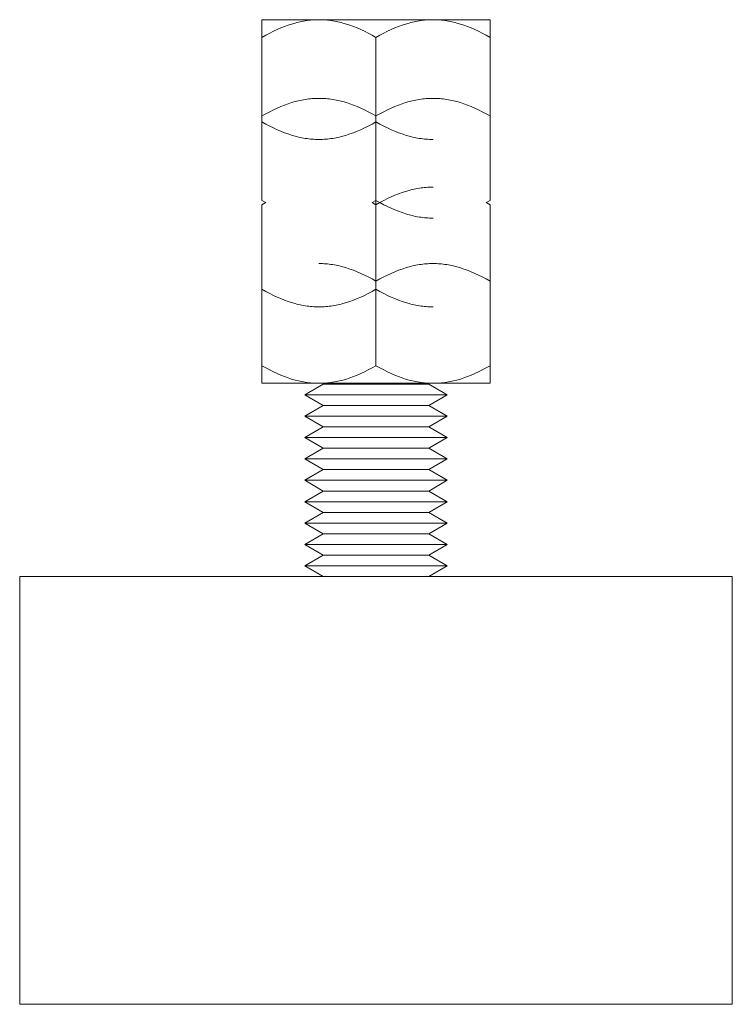
# Model space of a CAD drawing. Units: millimetres. Extents: x -1136 to 1990, y 3299 to 7872.
# Drawn here: x 1862 to 1912, y 5299 to 5368 of the extents above; entities that cross this region are included whole.
import ezdxf

# ---------------------------------------------------------------- set-up
doc = ezdxf.new("R2010")
doc.units = ezdxf.units.MM
doc.layers.add('Make2D$Visible$Curves$0', color=254, linetype='Continuous', lineweight=0, true_color=0xbebebe)

msp = doc.modelspace()

# ---------------------------------------------------------------- linework, layer by layer
at = {"layer": 'Make2D$Visible$Curves$0', "color": 0}
for points in [[(1878.816, 5367.134), (1878.816, 5368.372)], [(1878.816, 5368.372), (1882.816, 5368.372)], [(1882.816, 5368.372), (1882.696, 5368.371), (1882.576, 5368.367), (1882.456, 5368.361), (1882.336, 5368.353), (1882.217, 5368.342), (1882.097, 5368.329), (1881.977, 5368.313), (1881.857, 5368.296), (1881.737, 5368.275), (1881.617, 5368.253), (1881.497, 5368.228), (1881.376, 5368.201), (1881.255, 5368.171), (1881.134, 5368.139), (1880.889, 5368.068), (1880.643, 5367.987), (1880.394, 5367.897), (1880.141, 5367.796), (1879.885, 5367.686), (1879.625, 5367.564), (1879.361, 5367.432), (1879.091, 5367.289), (1878.816, 5367.134)], [(1882.816, 5368.372), (1886.816, 5368.372)], [(1886.816, 5367.134), (1886.541, 5367.289), (1886.272, 5367.432), (1886.007, 5367.564), (1885.747, 5367.686), (1885.491, 5367.796), (1885.239, 5367.897), (1884.99, 5367.987), (1884.743, 5368.068), (1884.499, 5368.139), (1884.377, 5368.171), (1884.256, 5368.201), (1884.136, 5368.228), (1884.015, 5368.253), (1883.895, 5368.275), (1883.775, 5368.296), (1883.655, 5368.313), (1883.536, 5368.329), (1883.416, 5368.342), (1883.296, 5368.353), (1883.177, 5368.361), (1883.057, 5368.367), (1882.937, 5368.371), (1882.816, 5368.372)], [(1886.816, 5368.372), (1890.816, 5368.372)], [(1890.816, 5368.372), (1890.696, 5368.371), (1890.576, 5368.367), (1890.456, 5368.361), (1890.336, 5368.353), (1890.217, 5368.342), (1890.097, 5368.329), (1889.977, 5368.313), (1889.857, 5368.296), (1889.737, 5368.275), (1889.617, 5368.253), (1889.497, 5368.228), (1889.376, 5368.201), (1889.255, 5368.171), (1889.134, 5368.139), (1888.889, 5368.068), (1888.643, 5367.987), (1888.394, 5367.897), (1888.141, 5367.796), (1887.885, 5367.686), (1887.625, 5367.564), (1887.361, 5367.432), (1887.091, 5367.289), (1886.816, 5367.134)], [(1890.816, 5368.372), (1894.816, 5368.372)], [(1894.816, 5367.134), (1894.541, 5367.289), (1894.272, 5367.432), (1894.007, 5367.564), (1893.747, 5367.686), (1893.491, 5367.796), (1893.239, 5367.897), (1892.99, 5367.987), (1892.743, 5368.068), (1892.499, 5368.139), (1892.377, 5368.171), (1892.256, 5368.201), (1892.136, 5368.228), (1892.015, 5368.253), (1891.895, 5368.275), (1891.775, 5368.296), (1891.655, 5368.313), (1891.536, 5368.329), (1891.416, 5368.342), (1891.296, 5368.353), (1891.177, 5368.361), (1891.057, 5368.367), (1890.937, 5368.371), (1890.816, 5368.372)], [(1894.816, 5368.372), (1894.816, 5367.134)], [(1878.816, 5367.134), (1878.816, 5361.619)], [(1886.816, 5361.619), (1886.816, 5367.134)], [(1894.816, 5361.619), (1894.816, 5367.134)], [(1882.816, 5362.856), (1882.696, 5362.855), (1882.576, 5362.852), (1882.456, 5362.846), (1882.336, 5362.837), (1882.217, 5362.826), (1882.097, 5362.813), (1881.977, 5362.798), (1881.857, 5362.78), (1881.737, 5362.76), (1881.617, 5362.737), (1881.497, 5362.713), (1881.376, 5362.685), (1881.255, 5362.656), (1881.134, 5362.624), (1880.889, 5362.553), (1880.643, 5362.472), (1880.394, 5362.381), (1880.141, 5362.281), (1879.885, 5362.17), (1879.625, 5362.049), (1879.361, 5361.917), (1879.091, 5361.773), (1878.816, 5361.619)], [(1886.816, 5361.619), (1886.541, 5361.773), (1886.272, 5361.917), (1886.007, 5362.049), (1885.747, 5362.17), (1885.491, 5362.281), (1885.239, 5362.381), (1884.99, 5362.472), (1884.743, 5362.553), (1884.499, 5362.624), (1884.377, 5362.656), (1884.256, 5362.685), (1884.136, 5362.713), (1884.015, 5362.737), (1883.895, 5362.76), (1883.775, 5362.78), (1883.655, 5362.798), (1883.536, 5362.813), (1883.416, 5362.826), (1883.296, 5362.837), (1883.177, 5362.846), (1883.057, 5362.852), (1882.937, 5362.855), (1882.816, 5362.856)], [(1890.816, 5362.856), (1890.696, 5362.855), (1890.576, 5362.852), (1890.456, 5362.846), (1890.336, 5362.837), (1890.217, 5362.826), (1890.097, 5362.813), (1889.977, 5362.798), (1889.857, 5362.78), (1889.737, 5362.76), (1889.617, 5362.737), (1889.497, 5362.713), (1889.376, 5362.685), (1889.255, 5362.656), (1889.134, 5362.624), (1888.889, 5362.553), (1888.643, 5362.472), (1888.394, 5362.381), (1888.141, 5362.281), (1887.885, 5362.17), (1887.625, 5362.049), (1887.361, 5361.917), (1887.091, 5361.773), (1886.816, 5361.619)], [(1894.816, 5361.619), (1894.541, 5361.773), (1894.272, 5361.917), (1894.007, 5362.049), (1893.747, 5362.17), (1893.491, 5362.281), (1893.239, 5362.381), (1892.99, 5362.472), (1892.743, 5362.553), (1892.499, 5362.624), (1892.377, 5362.656), (1892.256, 5362.685), (1892.136, 5362.713), (1892.015, 5362.737), (1891.895, 5362.76), (1891.775, 5362.78), (1891.655, 5362.798), (1891.536, 5362.813), (1891.416, 5362.826), (1891.296, 5362.837), (1891.177, 5362.846), (1891.057, 5362.852), (1890.937, 5362.855), (1890.816, 5362.856)], [(1878.816, 5361.619), (1878.816, 5355.694)], [(1878.816, 5361.21), (1879.091, 5361.055), (1879.361, 5360.912), (1879.625, 5360.78), (1879.885, 5360.658), (1880.141, 5360.547), (1880.394, 5360.447), (1880.643, 5360.356), (1880.889, 5360.276), (1881.134, 5360.204), (1881.255, 5360.172), (1881.376, 5360.143), (1881.497, 5360.116), (1881.617, 5360.091), (1881.737, 5360.068), (1881.857, 5360.048), (1881.977, 5360.03), (1882.097, 5360.015), (1882.217, 5360.002), (1882.336, 5359.991), (1882.456, 5359.983), (1882.576, 5359.977), (1882.696, 5359.973), (1882.816, 5359.972)], [(1882.816, 5359.972), (1882.937, 5359.973), (1883.057, 5359.977), (1883.177, 5359.983), (1883.296, 5359.991), (1883.416, 5360.002), (1883.536, 5360.015), (1883.655, 5360.03), (1883.775, 5360.048), (1883.895, 5360.068), (1884.015, 5360.091), (1884.136, 5360.116), (1884.256, 5360.143), (1884.377, 5360.172), (1884.499, 5360.204), (1884.743, 5360.276), (1884.99, 5360.356), (1885.239, 5360.447), (1885.491, 5360.547), (1885.747, 5360.658), (1886.007, 5360.78), (1886.272, 5360.912), (1886.541, 5361.055), (1886.816, 5361.21)], [(1886.816, 5355.694), (1886.816, 5361.619)], [(1886.816, 5361.21), (1887.091, 5361.055), (1887.361, 5360.912), (1887.625, 5360.78), (1887.885, 5360.658), (1888.141, 5360.547), (1888.394, 5360.447), (1888.643, 5360.356), (1888.889, 5360.276), (1889.134, 5360.204), (1889.255, 5360.172), (1889.376, 5360.143), (1889.497, 5360.116), (1889.617, 5360.091), (1889.737, 5360.068), (1889.857, 5360.048), (1889.977, 5360.03), (1890.097, 5360.015), (1890.217, 5360.002), (1890.336, 5359.991), (1890.456, 5359.983), (1890.576, 5359.977), (1890.696, 5359.973), (1890.816, 5359.972)], [(1894.816, 5355.694), (1894.816, 5361.619)], [(1890.816, 5356.63), (1890.696, 5356.629), (1890.576, 5356.625), (1890.456, 5356.619), (1890.336, 5356.611), (1890.217, 5356.6), (1890.097, 5356.587), (1889.977, 5356.571), (1889.857, 5356.554), (1889.737, 5356.534), (1889.617, 5356.511), (1889.497, 5356.486), (1889.376, 5356.459), (1889.255, 5356.429), (1889.134, 5356.397), (1888.889, 5356.326), (1888.643, 5356.246), (1888.394, 5356.155), (1888.141, 5356.054), (1887.885, 5355.944), (1887.625, 5355.822), (1887.361, 5355.69), (1887.091, 5355.547), (1886.816, 5355.392)], [(1878.816, 5355.694), (1879.085, 5355.543)], [(1879.085, 5355.543), (1878.816, 5355.392)], [(1886.548, 5355.543), (1886.816, 5355.694)], [(1886.816, 5355.392), (1886.548, 5355.543)], [(1886.816, 5355.392), (1886.816, 5355.694)], [(1886.816, 5355.694), (1887.091, 5355.539), (1887.361, 5355.396), (1887.625, 5355.264), (1887.885, 5355.143), (1888.141, 5355.032), (1888.394, 5354.931), (1888.643, 5354.841), (1888.889, 5354.76), (1889.134, 5354.689), (1889.255, 5354.657), (1889.376, 5354.627), (1889.497, 5354.6), (1889.617, 5354.575), (1889.737, 5354.553), (1889.857, 5354.533), (1889.977, 5354.515), (1890.097, 5354.499), (1890.217, 5354.486), (1890.336, 5354.476), (1890.456, 5354.467), (1890.576, 5354.461), (1890.696, 5354.458), (1890.816, 5354.456)], [(1894.816, 5355.392), (1894.548, 5355.543)], [(1894.549, 5355.543), (1894.816, 5355.694)], [(1878.816, 5355.392), (1878.816, 5349.468)], [(1886.816, 5350.03), (1886.816, 5355.392)], [(1894.816, 5350.03), (1894.816, 5355.392)], [(1886.816, 5350.03), (1886.541, 5350.185), (1886.272, 5350.328), (1886.007, 5350.46), (1885.747, 5350.581), (1885.491, 5350.692), (1885.239, 5350.793), (1884.99, 5350.883), (1884.743, 5350.964), (1884.499, 5351.035), (1884.377, 5351.067), (1884.256, 5351.097), (1884.136, 5351.124), (1884.015, 5351.149), (1883.895, 5351.171), (1883.775, 5351.191), (1883.655, 5351.209), (1883.536, 5351.225), (1883.416, 5351.238), (1883.296, 5351.248), (1883.177, 5351.257), (1883.057, 5351.263), (1882.937, 5351.266), (1882.816, 5351.268)], [(1890.816, 5351.268), (1890.696, 5351.266), (1890.576, 5351.263), (1890.456, 5351.257), (1890.336, 5351.248), (1890.217, 5351.238), (1890.097, 5351.225), (1889.977, 5351.209), (1889.857, 5351.191), (1889.737, 5351.171), (1889.617, 5351.149), (1889.497, 5351.124), (1889.376, 5351.097), (1889.255, 5351.067), (1889.134, 5351.035), (1888.889, 5350.964), (1888.643, 5350.883), (1888.394, 5350.793), (1888.141, 5350.692), (1887.885, 5350.581), (1887.625, 5350.46), (1887.361, 5350.328), (1887.091, 5350.185), (1886.816, 5350.03)], [(1894.816, 5350.03), (1894.541, 5350.185), (1894.272, 5350.328), (1894.007, 5350.46), (1893.747, 5350.581), (1893.491, 5350.692), (1893.239, 5350.793), (1892.99, 5350.883), (1892.743, 5350.964), (1892.499, 5351.035), (1892.377, 5351.067), (1892.256, 5351.097), (1892.136, 5351.124), (1892.015, 5351.149), (1891.895, 5351.171), (1891.775, 5351.191), (1891.655, 5351.209), (1891.536, 5351.225), (1891.416, 5351.238), (1891.296, 5351.248), (1891.177, 5351.257), (1891.057, 5351.263), (1890.937, 5351.266), (1890.816, 5351.268)], [(1886.816, 5344.105), (1886.816, 5350.03)], [(1894.816, 5344.105), (1894.816, 5350.03)], [(1878.816, 5349.468), (1878.816, 5344.105)], [(1878.816, 5349.468), (1879.091, 5349.313), (1879.361, 5349.17), (1879.625, 5349.038), (1879.885, 5348.916), (1880.141, 5348.806), (1880.394, 5348.705), (1880.643, 5348.614), (1880.889, 5348.534), (1881.134, 5348.463), (1881.255, 5348.431), (1881.376, 5348.401), (1881.497, 5348.374), (1881.617, 5348.349), (1881.737, 5348.326), (1881.857, 5348.306), (1881.977, 5348.288), (1882.097, 5348.273), (1882.217, 5348.26), (1882.336, 5348.249), (1882.456, 5348.241), (1882.576, 5348.235), (1882.696, 5348.231), (1882.816, 5348.23)], [(1882.816, 5348.23), (1882.937, 5348.231), (1883.057, 5348.235), (1883.177, 5348.241), (1883.296, 5348.249), (1883.416, 5348.26), (1883.536, 5348.273), (1883.655, 5348.288), (1883.775, 5348.306), (1883.895, 5348.326), (1884.015, 5348.349), (1884.136, 5348.374), (1884.256, 5348.401), (1884.377, 5348.431), (1884.499, 5348.463), (1884.743, 5348.534), (1884.99, 5348.614), (1885.239, 5348.705), (1885.491, 5348.806), (1885.747, 5348.916), (1886.007, 5349.038), (1886.272, 5349.17), (1886.541, 5349.313), (1886.816, 5349.468)], [(1886.816, 5349.468), (1887.091, 5349.313), (1887.361, 5349.17), (1887.625, 5349.038), (1887.885, 5348.916), (1888.141, 5348.806), (1888.394, 5348.705), (1888.643, 5348.614), (1888.889, 5348.534), (1889.134, 5348.463), (1889.255, 5348.431), (1889.376, 5348.401), (1889.497, 5348.374), (1889.617, 5348.349), (1889.737, 5348.326), (1889.857, 5348.306), (1889.977, 5348.288), (1890.097, 5348.273), (1890.217, 5348.26), (1890.336, 5348.249), (1890.456, 5348.241), (1890.576, 5348.235), (1890.696, 5348.231), (1890.816, 5348.23)], [(1878.816, 5342.868), (1878.816, 5344.105)], [(1878.816, 5344.105), (1879.091, 5343.95), (1879.361, 5343.807), (1879.625, 5343.675), (1879.885, 5343.554), (1880.141, 5343.443), (1880.394, 5343.343), (1880.643, 5343.252), (1880.889, 5343.171), (1881.134, 5343.1), (1881.255, 5343.068), (1881.376, 5343.039), (1881.497, 5343.011), (1881.617, 5342.986), (1881.737, 5342.964), (1881.857, 5342.944), (1881.977, 5342.926), (1882.097, 5342.911), (1882.217, 5342.897), (1882.336, 5342.887), (1882.456, 5342.878), (1882.576, 5342.872), (1882.696, 5342.869), (1882.816, 5342.868)], [(1882.816, 5342.868), (1882.937, 5342.869), (1883.057, 5342.872), (1883.177, 5342.878), (1883.296, 5342.887), (1883.416, 5342.897), (1883.536, 5342.911), (1883.655, 5342.926), (1883.775, 5342.944), (1883.895, 5342.964), (1884.015, 5342.986), (1884.136, 5343.011), (1884.256, 5343.039), (1884.377, 5343.068), (1884.499, 5343.1), (1884.743, 5343.171), (1884.99, 5343.252), (1885.239, 5343.343), (1885.491, 5343.443), (1885.747, 5343.554), (1886.007, 5343.675), (1886.272, 5343.807), (1886.541, 5343.95), (1886.816, 5344.105)], [(1886.816, 5344.105), (1887.091, 5343.95), (1887.361, 5343.807), (1887.625, 5343.675), (1887.885, 5343.554), (1888.141, 5343.443), (1888.394, 5343.343), (1888.643, 5343.252), (1888.889, 5343.171), (1889.134, 5343.1), (1889.255, 5343.068), (1889.376, 5343.039), (1889.497, 5343.011), (1889.617, 5342.986), (1889.737, 5342.964), (1889.857, 5342.944), (1889.977, 5342.926), (1890.097, 5342.911), (1890.217, 5342.897), (1890.336, 5342.887), (1890.456, 5342.878), (1890.576, 5342.872), (1890.696, 5342.869), (1890.816, 5342.868)], [(1890.816, 5342.868), (1890.937, 5342.869), (1891.057, 5342.872), (1891.177, 5342.878), (1891.296, 5342.887), (1891.416, 5342.897), (1891.536, 5342.911), (1891.655, 5342.926), (1891.775, 5342.944), (1891.895, 5342.964), (1892.015, 5342.986), (1892.136, 5343.011), (1892.256, 5343.039), (1892.377, 5343.068), (1892.499, 5343.1), (1892.743, 5343.171), (1892.99, 5343.252), (1893.239, 5343.343), (1893.491, 5343.443), (1893.747, 5343.554), (1894.007, 5343.675), (1894.272, 5343.807), (1894.541, 5343.95), (1894.816, 5344.105)], [(1894.816, 5344.105), (1894.816, 5342.868)], [(1878.816, 5342.868), (1882.816, 5342.868)], [(1881.816, 5342.064), (1883.115, 5342.814)], [(1882.816, 5342.868), (1886.816, 5342.868)], [(1886.816, 5342.814), (1883.115, 5342.814)], [(1886.816, 5342.868), (1890.816, 5342.868)], [(1890.517, 5342.814), (1886.816, 5342.814)], [(1890.517, 5342.814), (1891.816, 5342.064)], [(1890.816, 5342.868), (1894.816, 5342.868)], [(1886.816, 5342.064), (1881.816, 5342.064)], [(1883.115, 5341.314), (1881.816, 5342.064)], [(1891.816, 5342.064), (1886.816, 5342.064)], [(1891.816, 5342.064), (1890.517, 5341.314)], [(1881.816, 5340.564), (1883.115, 5341.314)], [(1886.816, 5341.314), (1883.115, 5341.314)], [(1890.517, 5341.314), (1886.816, 5341.314)], [(1890.517, 5341.314), (1891.816, 5340.564)], [(1886.816, 5340.564), (1881.816, 5340.564)], [(1883.115, 5339.814), (1881.816, 5340.564)], [(1891.816, 5340.564), (1886.816, 5340.564)], [(1891.816, 5340.564), (1890.517, 5339.814)], [(1881.816, 5339.064), (1883.115, 5339.814)], [(1886.816, 5339.814), (1883.115, 5339.814)], [(1890.517, 5339.814), (1886.816, 5339.814)], [(1890.517, 5339.814), (1891.816, 5339.064)], [(1886.816, 5339.064), (1881.816, 5339.064)], [(1883.115, 5338.314), (1881.816, 5339.064)], [(1891.816, 5339.064), (1886.816, 5339.064)], [(1891.816, 5339.064), (1890.517, 5338.314)], [(1881.816, 5337.564), (1883.115, 5338.314)], [(1886.816, 5338.314), (1883.115, 5338.314)], [(1890.517, 5338.314), (1886.816, 5338.314)], [(1890.517, 5338.314), (1891.816, 5337.564)], [(1886.816, 5337.564), (1881.816, 5337.564)], [(1883.115, 5336.814), (1881.816, 5337.564)], [(1891.816, 5337.564), (1886.816, 5337.564)], [(1891.816, 5337.564), (1890.517, 5336.814)], [(1881.816, 5336.064), (1883.115, 5336.814)], [(1886.816, 5336.814), (1883.115, 5336.814)], [(1890.517, 5336.814), (1886.816, 5336.814)], [(1890.517, 5336.814), (1891.816, 5336.064)], [(1886.816, 5336.064), (1881.816, 5336.064)], [(1883.115, 5335.314), (1881.816, 5336.064)], [(1891.816, 5336.064), (1886.816, 5336.064)], [(1891.816, 5336.064), (1890.517, 5335.314)], [(1881.816, 5334.564), (1883.115, 5335.314)], [(1886.816, 5335.314), (1883.115, 5335.314)], [(1890.517, 5335.314), (1886.816, 5335.314)], [(1890.517, 5335.314), (1891.816, 5334.564)], [(1886.816, 5334.564), (1881.816, 5334.564)], [(1883.115, 5333.814), (1881.816, 5334.564)], [(1891.816, 5334.564), (1886.816, 5334.564)], [(1891.816, 5334.564), (1890.517, 5333.814)], [(1881.816, 5333.064), (1883.115, 5333.814)], [(1886.816, 5333.814), (1883.115, 5333.814)], [(1890.517, 5333.814), (1886.816, 5333.814)], [(1890.517, 5333.814), (1891.816, 5333.064)], [(1886.816, 5333.064), (1881.816, 5333.064)], [(1883.115, 5332.314), (1881.816, 5333.064)], [(1891.816, 5333.064), (1886.816, 5333.064)], [(1891.816, 5333.064), (1890.517, 5332.314)], [(1881.816, 5331.564), (1883.115, 5332.314)], [(1886.816, 5332.314), (1883.115, 5332.314)], [(1890.517, 5332.314), (1886.816, 5332.314)], [(1890.517, 5332.314), (1891.816, 5331.564)], [(1886.816, 5331.564), (1881.816, 5331.564)], [(1883.115, 5330.814), (1881.816, 5331.564)], [(1891.816, 5331.564), (1886.816, 5331.564)], [(1891.816, 5331.564), (1890.517, 5330.814)], [(1881.816, 5330.064), (1883.115, 5330.814)], [(1886.816, 5330.814), (1883.115, 5330.814)], [(1890.517, 5330.814), (1886.816, 5330.814)], [(1890.517, 5330.814), (1891.816, 5330.064)], [(1886.816, 5330.064), (1881.816, 5330.064)], [(1883.115, 5329.314), (1881.816, 5330.064)], [(1891.816, 5330.064), (1886.816, 5330.064)], [(1891.816, 5330.064), (1890.517, 5329.314)]]:
    msp.add_lwpolyline(points, dxfattribs=at)
at = {"layer": 'Make2D$Visible$Curves$0'}
for points in [[(1861.816, 5329.314), (1861.816, 5299.314)], [(1911.816, 5329.314), (1861.816, 5329.314)], [(1911.816, 5299.314), (1911.816, 5329.314)], [(1861.816, 5299.314), (1911.816, 5299.314)]]:
    msp.add_lwpolyline(points, dxfattribs=at)

doc.saveas('drawing.dxf')
